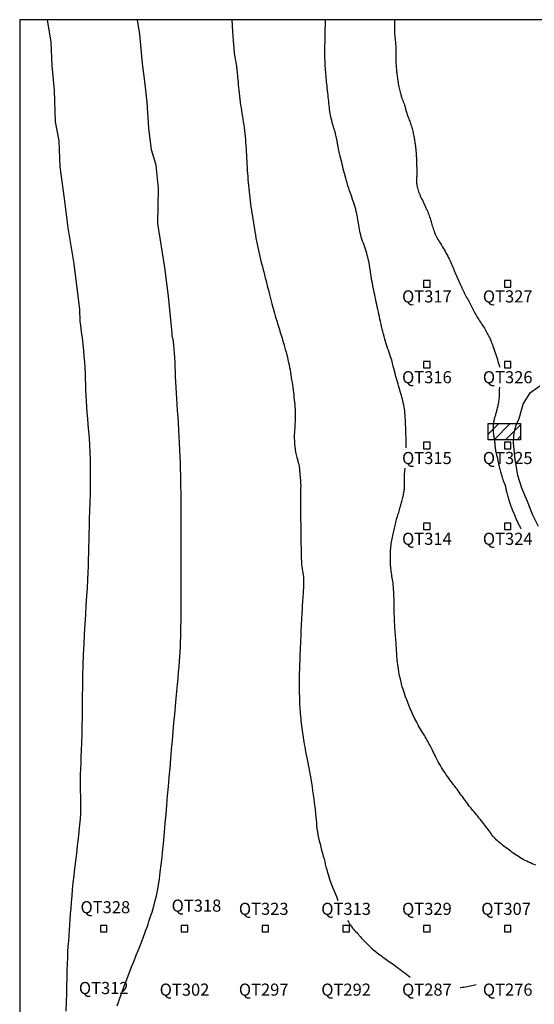
# Model space of a CAD drawing. Extents: x 263 to 337, y 47 to 143.
# Drawn here: x 263 to 294.8, y 82.1 to 143 of the extents above; entities that cross this region are included whole.
import ezdxf
from ezdxf.enums import TextEntityAlignment as Align

# ---------------------------------------------------------------- set-up
doc = ezdxf.new("R2010")
doc.units = 0
doc.header["$MEASUREMENT"] = 0
doc.layers.get('0').update_dxf_attribs({"linetype": 'CONTINUOUS'})
for name, color, linetype in [('1METER', 1, 'CONTINUOUS'), ('BOUND', 7, 'CONTINUOUS'), ('EXCAV', 5, 'CONTINUOUS'), ('PRUEBAS', 7, 'CONTINUOUS'), ('TAMBO', 6, 'CONTINUOUS'), ('TEXT', 3, 'CONTINUOUS')]:
    doc.layers.add(name, color=color, linetype=linetype)
doc.layers.get('0').off()
doc.styles.add('ROMANS', font='romans')

# ---------------------------------------------------------------- blocks, each defined once
blk = doc.blocks.new('*X5')
at = {"color": 0}
for p, q in [((292, 117.344625), (292.655375, 118)), ((292.362482, 117), (293.362482, 118)), ((293.069589, 117), (294, 117.930411)), ((293.776695, 117), (294, 117.223305))]:
    blk.add_line(p, q, dxfattribs=at)

msp = doc.modelspace()

# ---------------------------------------------------------------- linework, layer by layer
at = {"layer": '1METER'}
for points in [[(265.879525, 81.651602), (265.8975, 82.2025), (265.910788, 82.731836), (265.921302, 83.236563), (265.930957, 83.713633), (265.941667, 84.16), (265.954967, 84.57402), (265.970885, 84.959661), (265.989069, 85.322295), (266.009167, 85.667292), (266.030827, 86.000023), (266.053698, 86.325859), (266.077428, 86.650173), (266.101667, 86.978333), (266.126243, 87.315013), (266.151719, 87.662083), (266.178835, 88.020716), (266.208333, 88.392083), (266.240957, 88.777357), (266.277448, 89.177708), (266.318548, 89.59431), (266.365, 90.028333), (266.417038, 90.479531), (266.472865, 90.941979), (266.530176, 91.408333), (266.586667, 91.87125), (266.640033, 92.323385), (266.687969, 92.757396), (266.728171, 93.165938), (266.758333, 93.541667), (266.776924, 93.879684), (266.785495, 94.18487), (266.78637, 94.464548), (266.781875, 94.726042), (266.774333, 94.976676), (266.766068, 95.223776), (266.759404, 95.474665), (266.756667, 95.736667), (266.759596, 96.0164), (266.767604, 96.317656), (266.779518, 96.643522), (266.794167, 96.997083), (266.810378, 97.381426), (266.826979, 97.799635), (266.842799, 98.254798), (266.856667, 98.75), (266.867796, 99.286722), (266.876953, 99.860026), (266.88529, 100.463369), (266.893958, 101.090208), (266.904111, 101.734001), (266.916901, 102.388203), (266.93348, 103.046273), (266.955, 103.701667), (266.982168, 104.348356), (267.013906, 104.98237), (267.048691, 105.600251), (267.085, 106.198542), (267.121309, 106.773786), (267.156094, 107.322526), (267.187832, 107.841305), (267.215, 108.326667), (267.23652, 108.777201), (267.253099, 109.199688), (267.265889, 109.602956), (267.276042, 109.995833), (267.28471, 110.387148), (267.293047, 110.785729), (267.302204, 111.200404), (267.313333, 111.64), (267.327139, 112.110661), (267.342526, 112.607786), (267.357952, 113.124092), (267.371875, 113.652292), (267.382751, 114.185101), (267.389036, 114.715234), (267.389189, 115.235407), (267.381667, 115.738333), (267.365501, 116.218262), (267.342031, 116.675573), (267.313171, 117.112181), (267.280833, 117.53), (267.246934, 117.930944), (267.213385, 118.316927), (267.182103, 118.689863), (267.155, 119.051667), (267.133415, 119.404313), (267.11638, 119.750026), (267.102354, 120.09109), (267.089792, 120.429792), (267.077152, 120.768415), (267.062891, 121.109245), (267.045465, 121.454567), (267.023333, 121.806667), (266.995278, 122.167297), (266.961393, 122.536081), (266.922098, 122.912111), (266.877813, 123.294479), (266.828957, 123.682277), (266.775951, 124.074596), (266.737385, 124.343722), (266.72, 125.06), (266.38, 127.89), (266, 130.11), (265.77, 131.94), (265.5, 133.89), (265.44, 135.5), (265.22, 136.67), (265.16, 138.61), (265, 140.17), (264.94, 141.61), (264.71065, 143)], [(269.033099, 81.976589), (269.172158, 82.378584), (269.316667, 82.783333), (269.466842, 83.190374), (269.620573, 83.595911), (269.775163, 83.995316), (269.927917, 84.383958), (270.076139, 84.75721), (270.217135, 85.110443), (270.34821, 85.439027), (270.466667, 85.738333), (270.570641, 86.005404), (270.661589, 86.243958), (270.741794, 86.459388), (270.813542, 86.657083), (270.879118, 86.842435), (270.940807, 87.020833), (271.000895, 87.197669), (271.061667, 87.378333), (271.124899, 87.567894), (271.190339, 87.77013), (271.257223, 87.988499), (271.324792, 88.226458), (271.392282, 88.487464), (271.458932, 88.774974), (271.523981, 89.092445), (271.586667, 89.443333), (271.646419, 89.829945), (271.703438, 90.249974), (271.758112, 90.699964), (271.810833, 91.176458), (271.861992, 91.675999), (271.911979, 92.19513), (271.961185, 92.730394), (272.01, 93.278333), (272.058753, 93.835749), (272.107526, 94.400469), (272.156338, 94.970579), (272.205208, 95.544167), (272.254157, 96.119316), (272.303203, 96.694115), (272.352367, 97.266647), (272.401667, 97.835), (272.451048, 98.396999), (272.500156, 98.949427), (272.548561, 99.488809), (272.595833, 100.011667), (272.641543, 100.514525), (272.68526, 100.993906), (272.726556, 101.446335), (272.765, 101.868333), (272.800241, 102.257907), (272.83224, 102.618984), (272.861035, 102.956976), (272.886667, 103.277292), (272.909173, 103.585342), (272.928594, 103.886536), (272.944967, 104.186286), (272.958333, 104.49), (272.968786, 104.801989), (272.976641, 105.122161), (272.982269, 105.449326), (272.986042, 105.782292), (272.98833, 106.119867), (272.989505, 106.460859), (272.989938, 106.804079), (272.99, 107.148333), (272.99, 107.492572), (272.99, 107.836302), (272.99, 108.179173), (272.99, 108.520833), (272.99, 108.860931), (272.99, 109.199115), (272.99, 109.535033), (272.99, 109.868333), (272.99, 110.198786), (272.99, 110.526641), (272.99, 110.852269), (272.99, 111.176042), (272.99, 111.49833), (272.99, 111.819505), (272.99, 112.139938), (272.99, 112.46), (272.989938, 112.780319), (272.989505, 113.102552), (272.98833, 113.428613), (272.986042, 113.760417), (272.982269, 114.099876), (272.976641, 114.448906), (272.968786, 114.809421), (272.958333, 115.183333), (272.945033, 115.571663), (272.929115, 115.971849), (272.910931, 116.380433), (272.890833, 116.793958), (272.869173, 117.208968), (272.846302, 117.622005), (272.822572, 118.029613), (272.798333, 118.428333), (272.773949, 118.815355), (272.749818, 119.190443), (272.726351, 119.554007), (272.703958, 119.906458), (272.68305, 120.248206), (272.664036, 120.579661), (272.647327, 120.901234), (272.633333, 121.213333), (272.622074, 121.516104), (272.612005, 121.80862), (272.601195, 122.089691), (272.587708, 122.358125), (272.569613, 122.612731), (272.544974, 122.852318), (272.511859, 123.075693), (272.468333, 123.281667), (272.44, 123.37808), (272.44, 123.61), (272.38, 124.22), (272.21, 125.89), (271.99, 127.67), (271.55, 130.39), (271.6, 132.56), (271.44, 134), (271.16, 134.94), (270.99, 136.28), (270.88, 137.89), (270.77, 139), (270.6, 140.28), (270.44, 142.11), (270.295116, 143)], [(276.11961, 143), (276.166169, 142.262175), (276.207744, 141.683988), (276.244569, 141.244227), (276.276877, 140.921679), (276.304904, 140.695132), (276.328881, 140.543373), (276.349044, 140.445192), (276.365625, 140.379375), (276.378913, 140.327746), (276.389413, 140.284272), (276.397682, 140.245957), (276.40428, 140.209804), (276.409766, 140.172815), (276.414697, 140.131994), (276.419633, 140.084344), (276.425133, 140.026867), (276.431664, 139.957121), (276.439336, 139.874874), (276.448166, 139.780447), (276.458172, 139.674162), (276.469373, 139.556341), (276.481786, 139.427304), (276.49543, 139.287375), (276.510323, 139.136874), (276.526478, 138.976368), (276.543898, 138.807408), (276.562579, 138.631787), (276.582518, 138.451303), (276.603712, 138.267749), (276.626159, 138.082921), (276.649856, 137.898614), (276.674799, 137.716623), (276.700922, 137.538282), (276.727897, 137.363078), (276.755332, 137.190038), (276.782837, 137.018189), (276.810018, 136.846556), (276.836485, 136.674165), (276.861845, 136.500043), (276.885708, 136.323217), (276.907768, 136.142958), (276.928071, 135.959524), (276.946751, 135.77342), (276.963941, 135.585148), (276.979774, 135.395214), (276.994382, 135.20412), (277.0079, 135.012371), (277.020461, 134.820471), (277.032214, 134.628838), (277.043378, 134.437556), (277.054191, 134.246622), (277.064889, 134.056035), (277.075707, 133.865791), (277.086883, 133.675891), (277.098651, 133.48633), (277.11125, 133.297108), (277.12489, 133.108205), (277.139684, 132.919537), (277.15572, 132.730999), (277.173088, 132.542489), (277.191874, 132.353906), (277.212168, 132.165145), (277.234057, 131.976106), (277.257629, 131.786684), (277.282921, 131.596799), (277.30976, 131.406455), (277.337918, 131.21568), (277.367171, 131.024499), (277.397293, 130.83294), (277.428058, 130.641027), (277.459239, 130.448789), (277.490612, 130.25625), (277.522043, 130.063463), (277.553766, 129.870576), (277.58611, 129.677762), (277.619402, 129.485195), (277.653969, 129.293047), (277.69014, 129.101493), (277.728241, 128.910705), (277.7686, 128.720856), (277.811425, 128.532038), (277.85645, 128.344005), (277.903285, 128.15643), (277.951544, 127.968987), (278.000841, 127.781348), (278.050787, 127.593185), (278.100995, 127.404173), (278.151079, 127.213982), (278.200696, 127.022541), (278.24968, 126.830792), (278.297909, 126.639932), (278.345263, 126.451157), (278.39162, 126.265664), (278.436859, 126.084651), (278.480859, 125.909314), (278.523498, 125.740849), (278.564773, 125.579936), (278.605143, 125.425179), (278.645187, 125.274664), (278.685483, 125.126479), (278.726609, 124.97871), (278.769142, 124.829444), (278.81366, 124.676768), (278.860742, 124.518768), (278.910756, 124.354072), (278.963238, 124.183477), (279.017516, 124.008321), (279.072917, 123.829943), (279.128769, 123.649679), (279.184398, 123.46887), (279.239132, 123.288851), (279.292299, 123.110962), (279.343336, 122.936276), (279.392122, 122.764805), (279.438647, 122.596296), (279.482899, 122.430496), (279.524868, 122.267153), (279.564544, 122.106014), (279.601915, 121.946826), (279.63697, 121.789337), (279.669739, 121.633284), (279.700405, 121.47837), (279.729192, 121.324288), (279.756321, 121.170731), (279.782017, 121.017391), (279.806503, 120.863963), (279.830001, 120.710139), (279.852735, 120.555612), (279.874869, 120.400216), (279.896333, 120.244345), (279.916997, 120.088532), (279.936731, 119.933314), (279.955406, 119.779222), (279.972894, 119.626793), (279.989064, 119.476561), (280.003788, 119.329059), (280.016927, 119.184681), (280.028314, 119.043258), (280.037773, 118.904478), (280.045127, 118.76803), (280.050201, 118.633602), (280.052819, 118.500885), (280.052804, 118.369567), (280.04998, 118.239337), (280.044342, 118.109905), (280.036563, 117.981066), (280.027487, 117.852635), (280.017957, 117.724428), (280.008818, 117.59626), (280.000913, 117.467948), (279.995085, 117.339306), (279.99218, 117.210151), (279.992839, 117.080516), (279.99691, 116.951307), (280.004035, 116.823648), (280.01386, 116.698662), (280.02603, 116.577473), (280.04019, 116.461206), (280.055984, 116.350983), (280.073057, 116.24793), (280.091071, 116.152847), (280.109748, 116.065254), (280.12883, 115.984348), (280.148055, 115.909324), (280.167165, 115.839381), (280.185898, 115.773716), (280.203995, 115.711524), (280.221195, 115.652003), (280.237271, 115.594533), (280.252116, 115.539222), (280.26566, 115.486362), (280.277829, 115.436245), (280.28855, 115.389163), (280.297751, 115.345406), (280.305359, 115.305268), (280.3113, 115.269038), (280.315587, 115.236614), (280.318564, 115.206308), (280.32066, 115.17604), (280.322307, 115.143726), (280.323932, 115.107286), (280.325966, 115.064637), (280.328837, 115.013697), (280.332976, 114.952384), (280.338663, 114.879492), (280.345588, 114.797307), (280.353293, 114.708993), (280.36132, 114.617714), (280.369209, 114.526631), (280.376503, 114.438908), (280.382743, 114.357707), (280.38747, 114.286191), (280.390361, 114.226576), (280.391625, 114.177283), (280.391606, 114.135789), (280.390651, 114.099569), (280.389102, 114.066097), (280.387304, 114.032849), (280.385602, 113.997299), (280.384339, 113.956924), (280.383772, 113.909668), (280.383793, 113.855359), (280.38421, 113.794294), (280.384826, 113.72677), (280.385448, 113.653084), (280.385879, 113.573533), (280.385926, 113.488416), (280.385394, 113.398029), (280.38416, 113.302753), (280.382386, 113.203302), (280.38031, 113.100475), (280.378166, 112.99507), (280.37619, 112.887883), (280.374617, 112.779714), (280.373683, 112.67136), (280.373624, 112.56362), (280.374592, 112.457137), (280.376416, 112.351944), (280.378837, 112.247921), (280.381602, 112.144945), (280.384454, 112.042896), (280.387138, 111.941652), (280.389397, 111.841093), (280.390977, 111.741098), (280.391708, 111.641511), (280.391767, 111.542047), (280.391419, 111.442386), (280.390926, 111.342208), (280.390552, 111.241193), (280.390562, 111.139022), (280.391219, 111.035374), (280.392786, 110.929931), (280.395436, 110.822508), (280.398976, 110.713466), (280.403119, 110.603304), (280.407581, 110.492518), (280.412077, 110.381606), (280.41632, 110.271065), (280.420026, 110.161393), (280.42291, 110.053087), (280.424818, 109.946553), (280.426118, 109.841836), (280.427311, 109.738888), (280.428899, 109.637664), (280.431381, 109.538115), (280.435258, 109.440196), (280.441031, 109.343859), (280.449199, 109.249059), (280.460059, 109.155778), (280.473085, 109.064126), (280.487543, 108.974244), (280.502703, 108.886272), (280.517833, 108.800348), (280.532202, 108.716615), (280.545077, 108.635212), (280.555727, 108.556279), (280.56359, 108.479719), (280.568781, 108.404491), (280.571585, 108.329316), (280.572288, 108.252915), (280.571173, 108.174009), (280.568527, 108.091319), (280.564634, 108.003568), (280.559779, 107.909474), (280.554208, 107.808068), (280.54801, 107.699602), (280.541236, 107.584637), (280.533934, 107.463735), (280.526157, 107.337455), (280.517952, 107.206358), (280.509372, 107.071005), (280.500465, 106.931956), (280.491285, 106.789547), (280.481894, 106.643213), (280.472359, 106.492163), (280.462743, 106.335606), (280.453113, 106.172752), (280.443535, 106.002811), (280.434074, 105.824992), (280.424794, 105.638505), (280.415744, 105.442983), (280.406894, 105.239756), (280.3982, 105.030581), (280.389613, 104.817212), (280.381087, 104.601403), (280.372577, 104.384911), (280.364034, 104.169489), (280.355413, 103.956892), (280.346708, 103.748569), (280.338078, 103.544733), (280.329722, 103.345291), (280.32184, 103.15015), (280.314632, 102.959218), (280.308296, 102.772401), (280.303034, 102.589605), (280.299044, 102.410738), (280.296467, 102.235741), (280.295202, 102.064689), (280.29509, 101.897693), (280.295973, 101.734862), (280.29769, 101.576307), (280.300081, 101.422138), (280.302988, 101.272464), (280.306252, 101.127395), (280.30978, 100.986839), (280.313757, 100.849885), (280.318434, 100.715422), (280.324064, 100.582337), (280.330898, 100.449518), (280.339188, 100.315851), (280.349186, 100.180225), (280.361144, 100.041527), (280.375218, 99.898992), (280.391179, 99.753249), (280.408702, 99.605272), (280.427464, 99.456038), (280.44714, 99.306522), (280.467405, 99.1577), (280.487935, 99.010547), (280.508405, 98.86604), (280.52862, 98.724689), (280.5489, 98.58515), (280.569695, 98.445613), (280.591456, 98.304267), (280.614631, 98.159304), (280.639671, 98.008915), (280.667025, 97.851288), (280.697142, 97.684616), (280.730316, 97.507486), (280.766207, 97.320079), (280.804319, 97.122975), (280.844156, 96.916753), (280.88522, 96.701991), (280.927016, 96.47927), (280.969047, 96.249168), (281.010816, 96.012264), (281.051844, 95.769419), (281.091717, 95.522622), (281.130037, 95.274143), (281.166407, 95.02625), (281.200428, 94.781216), (281.231704, 94.541309), (281.259837, 94.308799), (281.28443, 94.085957), (281.305377, 93.87434), (281.323748, 93.672655), (281.340903, 93.478896), (281.358204, 93.291058), (281.377012, 93.107136), (281.398689, 92.925124), (281.424595, 92.743016), (281.456092, 92.558807), (281.494073, 92.371078), (281.537554, 92.180761), (281.585082, 91.989373), (281.635205, 91.798432), (281.686471, 91.609455), (281.737427, 91.423961), (281.78662, 91.243467), (281.832599, 91.069492), (281.874597, 90.902539), (281.914595, 90.739067), (281.95526, 90.574518), (281.999258, 90.404337), (282.049258, 90.223968), (282.107925, 90.028853), (282.177927, 89.814438), (282.261931, 89.576166), (282.361578, 89.311628), (282.474409, 89.027001), (282.596939, 88.730612), (282.695962, 88.5)], [(286.914738, 116.5), (286.915067, 116.615144), (286.914524, 116.745613), (286.913137, 116.882766), (286.910969, 117.02542), (286.908078, 117.172392), (286.904527, 117.322498), (286.900375, 117.474555), (286.895684, 117.627381), (286.890513, 117.779791), (286.884864, 117.930747), (286.878496, 118.079783), (286.871106, 118.226577), (286.862394, 118.370808), (286.852058, 118.512154), (286.839796, 118.650294), (286.825309, 118.784906), (286.808293, 118.915668), (286.788535, 119.042416), (286.766174, 119.165619), (286.741434, 119.285899), (286.714542, 119.403883), (286.685722, 119.520195), (286.6552, 119.63546), (286.623203, 119.750302), (286.589954, 119.865347), (286.555673, 119.981189), (286.520545, 120.098304), (286.484751, 120.217136), (286.448468, 120.33813), (286.411877, 120.461731), (286.375156, 120.588385), (286.338483, 120.718535), (286.302039, 120.852628), (286.265923, 120.99087), (286.229912, 121.132512), (286.193705, 121.276566), (286.157002, 121.422045), (286.1195, 121.567961), (286.080899, 121.713329), (286.040897, 121.857159), (285.999193, 121.998464), (285.955614, 122.136591), (285.910504, 122.272215), (285.864337, 122.406347), (285.817584, 122.539995), (285.77072, 122.67417), (285.724216, 122.80988), (285.678546, 122.948136), (285.634183, 123.089946), (285.591495, 123.236022), (285.550434, 123.38588), (285.51085, 123.538738), (285.472589, 123.693813), (285.4355, 123.850323), (285.399431, 124.007486), (285.364231, 124.16452), (285.329746, 124.320642), (285.295836, 124.475229), (285.262396, 124.628294), (285.229333, 124.780009), (285.196554, 124.930545), (285.163965, 125.080075), (285.131473, 125.228769), (285.098983, 125.376801), (285.066403, 125.524342), (285.033702, 125.67153), (285.001102, 125.818369), (284.968889, 125.964829), (284.937348, 126.11088), (284.906766, 126.256493), (284.877428, 126.401638), (284.849619, 126.546285), (284.823626, 126.690404), (284.799606, 126.833923), (284.777211, 126.976594), (284.755966, 127.118129), (284.735394, 127.258238), (284.715022, 127.396632), (284.694372, 127.533021), (284.672969, 127.667116), (284.650338, 127.798627), (284.626062, 127.927403), (284.599955, 128.053844), (284.571892, 128.178487), (284.541747, 128.301871), (284.509392, 128.424532), (284.474702, 128.547009), (284.437551, 128.669839), (284.397812, 128.793561), (284.35555, 128.918555), (284.311602, 129.044579), (284.266993, 129.171235), (284.222751, 129.298123), (284.179903, 129.424846), (284.139475, 129.551003), (284.102495, 129.676198), (284.06999, 129.800031), (284.042626, 129.922236), (284.019628, 130.043082), (283.99986, 130.162972), (283.982187, 130.282308), (283.965474, 130.40149), (283.948585, 130.520922), (283.930384, 130.641006), (283.909736, 130.762142), (283.885711, 130.884722), (283.858202, 131.009085), (283.827307, 131.13556), (283.793125, 131.264475), (283.755754, 131.396158), (283.715294, 131.530937), (283.671842, 131.669141), (283.625497, 131.811098), (283.576467, 131.956965), (283.525393, 132.106221), (283.473029, 132.258174), (283.420124, 132.412133), (283.36743, 132.567405), (283.315699, 132.723299), (283.265682, 132.879123), (283.218131, 133.034185), (283.173622, 133.187817), (283.132029, 133.33945), (283.093052, 133.488536), (283.056391, 133.634532), (283.021745, 133.776889), (282.988815, 133.915064), (282.957298, 134.048508), (282.926896, 134.176678), (282.897398, 134.299099), (282.868957, 134.415594), (282.841816, 134.526057), (282.816218, 134.630384), (282.792406, 134.728468), (282.770625, 134.820204), (282.751116, 134.905488), (282.734123, 134.984213), (282.719739, 135.056569), (282.707453, 135.123912), (282.696603, 135.187894), (282.686528, 135.250165), (282.676567, 135.312378), (282.666057, 135.376183), (282.654339, 135.44323), (282.640749, 135.515172), (282.624769, 135.593248), (282.606441, 135.677062), (282.585953, 135.765804), (282.563489, 135.858668), (282.539236, 135.954844), (282.513378, 136.053525), (282.486102, 136.153903), (282.457592, 136.25517), (282.428085, 136.356706), (282.398013, 136.458652), (282.367858, 136.561333), (282.338104, 136.665077), (282.309231, 136.770213), (282.281724, 136.877068), (282.256065, 136.985969), (282.232735, 137.097244), (282.212063, 137.211156), (282.193758, 137.327712), (282.177376, 137.446855), (282.162471, 137.568527), (282.148597, 137.692672), (282.135311, 137.81923), (282.122167, 137.948146), (282.108719, 138.079362), (282.094632, 138.212717), (282.080001, 138.347643), (282.065034, 138.483468), (282.049936, 138.619519), (282.034913, 138.755124), (282.020169, 138.889613), (282.005911, 139.022312), (281.992345, 139.152551), (281.979638, 139.279835), (281.967798, 139.404389), (281.956796, 139.526614), (281.946603, 139.646912), (281.93719, 139.765685), (281.928528, 139.883336), (281.920586, 140.000265), (281.913335, 140.116876), (281.906761, 140.23347), (281.900913, 140.349944), (281.895853, 140.466095), (281.891644, 140.58172), (281.888349, 140.696617), (281.886032, 140.810582), (281.884756, 140.923412), (281.884583, 141.034904), (281.885529, 141.144914), (281.887419, 141.253526), (281.890029, 141.360885), (281.893136, 141.467134), (281.896516, 141.572417), (281.899946, 141.676878), (281.903203, 141.78066), (281.906064, 141.883906), (281.908367, 141.987332), (281.910204, 142.093933), (281.911727, 142.207278), (281.91309, 142.330933), (281.914447, 142.468465), (281.915951, 142.623442), (281.917754, 142.799431), (281.920012, 143)], [(286.192922, 143), (286.187352, 142.78175), (286.186059, 142.588), (286.188353, 142.416292), (286.193542, 142.264167), (286.200934, 142.129166), (286.209837, 142.008829), (286.21956, 141.900699), (286.229412, 141.802315), (286.238798, 141.711388), (286.247518, 141.626302), (286.255465, 141.54561), (286.262538, 141.467863), (286.268631, 141.391615), (286.273641, 141.315419), (286.277464, 141.237826), (286.279995, 141.15739), (286.281208, 141.073051), (286.281383, 140.985303), (286.280879, 140.895028), (286.280053, 140.803107), (286.279264, 140.710422), (286.27887, 140.617855), (286.279228, 140.526288), (286.280696, 140.436602), (286.283543, 140.349464), (286.287673, 140.264684), (286.292904, 140.181857), (286.299051, 140.100577), (286.305929, 140.02044), (286.313354, 139.94104), (286.321142, 139.861971), (286.329108, 139.782829), (286.337139, 139.70325), (286.345402, 139.623032), (286.354134, 139.542017), (286.363573, 139.460045), (286.373955, 139.376957), (286.385519, 139.292592), (286.398502, 139.206792), (286.413141, 139.119397), (286.429568, 139.030445), (286.447494, 138.940767), (286.466522, 138.851388), (286.486259, 138.763337), (286.506308, 138.677642), (286.526275, 138.595328), (286.545765, 138.517425), (286.564381, 138.444959), (286.581838, 138.378666), (286.598284, 138.318117), (286.613974, 138.262591), (286.629165, 138.211366), (286.644114, 138.163723), (286.659076, 138.11894), (286.674309, 138.076295), (286.690069, 138.035069), (286.706525, 137.994605), (286.723494, 137.954505), (286.740709, 137.914436), (286.7579, 137.874065), (286.7748, 137.83306), (286.791137, 137.791087), (286.806645, 137.747814), (286.821053, 137.702907), (286.834227, 137.656084), (286.846559, 137.607266), (286.858576, 137.556423), (286.870806, 137.503526), (286.883774, 137.448547), (286.898008, 137.391456), (286.914034, 137.332224), (286.932379, 137.270822), (286.953401, 137.207257), (286.976783, 137.141672), (287.002041, 137.074247), (287.028689, 137.005163), (287.056243, 136.934597), (287.084217, 136.862731), (287.112127, 136.789742), (287.139487, 136.715812), (287.165895, 136.641105), (287.191278, 136.565729), (287.215646, 136.489778), (287.239008, 136.413346), (287.261374, 136.336527), (287.282754, 136.259415), (287.303157, 136.182104), (287.322593, 136.104688), (287.34107, 136.027302), (287.358581, 135.950249), (287.37512, 135.873874), (287.390681, 135.798522), (287.405254, 135.724538), (287.418834, 135.652267), (287.431413, 135.582052), (287.442983, 135.51424), (287.453559, 135.448993), (287.463241, 135.385748), (287.472152, 135.32376), (287.480413, 135.262283), (287.488148, 135.200574), (287.495478, 135.137887), (287.502526, 135.073476), (287.509413, 135.006598), (287.516225, 134.93673), (287.522894, 134.864242), (287.529317, 134.789729), (287.53539, 134.713785), (287.541009, 134.637003), (287.546069, 134.559976), (287.550467, 134.483299), (287.554098, 134.407566), (287.556907, 134.333319), (287.559031, 134.260894), (287.560655, 134.190578), (287.561967, 134.122656), (287.56315, 134.057413), (287.564391, 133.995134), (287.565876, 133.936107), (287.567791, 133.880615), (287.570242, 133.828729), (287.573026, 133.77966), (287.575859, 133.732403), (287.57846, 133.685951), (287.580546, 133.6393), (287.581835, 133.591445), (287.582043, 133.541381), (287.580888, 133.488103), (287.578228, 133.43086), (287.574478, 133.369924), (287.570195, 133.30582), (287.565936, 133.239076), (287.562255, 133.170216), (287.559709, 133.099768), (287.558854, 133.028257), (287.560246, 132.95621), (287.564375, 132.884012), (287.571469, 132.811488), (287.581689, 132.738323), (287.595196, 132.664202), (287.612153, 132.58881), (287.63272, 132.51183), (287.657059, 132.432949), (287.685332, 132.35185), (287.717573, 132.268326), (287.753309, 132.182595), (287.791939, 132.094983), (287.832865, 132.005818), (287.875485, 131.915425), (287.9192, 131.824129), (287.96341, 131.732259), (288.007514, 131.640139), (288.050969, 131.548102), (288.093465, 131.456506), (288.134745, 131.365717), (288.174554, 131.276099), (288.212639, 131.188017), (288.248743, 131.101836), (288.282612, 131.01792), (288.313991, 130.936635), (288.342749, 130.858162), (288.369248, 130.781949), (288.393977, 130.707261), (288.417422, 130.633363), (288.44007, 130.559521), (288.462408, 130.484998), (288.484922, 130.40906), (288.508101, 130.330972), (288.532387, 130.250212), (288.55805, 130.167111), (288.585315, 130.082213), (288.614409, 129.996063), (288.645557, 129.909205), (288.678985, 129.822184), (288.714918, 129.735543), (288.753583, 129.649826), (288.795129, 129.565384), (288.8394, 129.481788), (288.886163, 129.398412), (288.935187, 129.314634), (288.986238, 129.229829), (289.039084, 129.143373), (289.093492, 129.054642), (289.149231, 128.963013), (289.206018, 128.868084), (289.263366, 128.770348), (289.320741, 128.670521), (289.377607, 128.569318), (289.433427, 128.467456), (289.487668, 128.365649), (289.539793, 128.264613), (289.589265, 128.165065), (289.635722, 128.067544), (289.679483, 127.97189), (289.72104, 127.877766), (289.760885, 127.784836), (289.79951, 127.692763), (289.837405, 127.601212), (289.875064, 127.509846), (289.912977, 127.418329), (289.951538, 127.326404), (289.990751, 127.234133), (290.03052, 127.141655), (290.070749, 127.049112), (290.111344, 126.956645), (290.152209, 126.864393), (290.193249, 126.772499), (290.23437, 126.681102), (290.275506, 126.590333), (290.316719, 126.500281), (290.358101, 126.411025), (290.399745, 126.322643), (290.441741, 126.235214), (290.484182, 126.148817), (290.527161, 126.06353), (290.57077, 125.979432), (290.615048, 125.896546), (290.659827, 125.814671), (290.70489, 125.733551), (290.750015, 125.652928), (290.794983, 125.572546), (290.839575, 125.492149), (290.883572, 125.41148), (290.926753, 125.330282), (290.968993, 125.248387), (291.01054, 125.165982), (291.051737, 125.083342), (291.092926, 125.000742), (291.134449, 124.918457), (291.176649, 124.836762), (291.219867, 124.755933), (291.264446, 124.676244), (291.310624, 124.597872), (291.35822, 124.5206), (291.406947, 124.444112), (291.456519, 124.368093), (291.506653, 124.292227), (291.55706, 124.216198), (291.607456, 124.139691), (291.657555, 124.062389), (291.707079, 123.984092), (291.755775, 123.905056), (291.803402, 123.82565), (291.849716, 123.746246), (291.894473, 123.667213), (291.93743, 123.588923), (291.978343, 123.511745), (292.016969, 123.43605), (292.053207, 123.361934), (292.087526, 123.288399), (292.120538, 123.214173), (292.152855, 123.137984), (292.185087, 123.05856), (292.217847, 122.974629), (292.251747, 122.884918), (292.287398, 122.788156), (292.325198, 122.683534), (292.364696, 122.572104), (292.405225, 122.45538), (292.446119, 122.334877), (292.486713, 122.21211), (292.526341, 122.088594), (292.564337, 121.965843), (292.600036, 121.845373), (292.632885, 121.728637), (292.66279, 121.616841), (292.689771, 121.511131), (292.692492, 121.5)], [(292.689512, 120.25), (292.688744, 120.242562), (292.681905, 120.152284), (292.677147, 120.0626), (292.673834, 119.973679), (292.671329, 119.885691), (292.668998, 119.798806), (292.666202, 119.713195), (292.662307, 119.629027), (292.656676, 119.546472), (292.648826, 119.465673), (292.638884, 119.386665), (292.627128, 119.309456), (292.613838, 119.234054), (292.599293, 119.160467), (292.583773, 119.088704), (292.567556, 119.018773), (292.550923, 118.95068), (292.534122, 118.884436), (292.517283, 118.820046), (292.500507, 118.757519), (292.483892, 118.696862), (292.467538, 118.638081), (292.451546, 118.581185), (292.436015, 118.526181), (292.421044, 118.473076), (292.406723, 118.421833), (292.393087, 118.372238), (292.380163, 118.324029), (292.367975, 118.276949), (292.35655, 118.230737), (292.345913, 118.185134), (292.336089, 118.13988), (292.327104, 118.094716), (292.318988, 118.049399), (292.311798, 118.003751), (292.305593, 117.957614), (292.300434, 117.910826), (292.296382, 117.863227), (292.293499, 117.814657), (292.291844, 117.764956), (292.291478, 117.713963), (292.292438, 117.661571), (292.294658, 117.607879), (292.29805, 117.553039), (292.302524, 117.497203), (292.307991, 117.440524), (292.314361, 117.383154), (292.321546, 117.325244), (292.329455, 117.266946), (292.337978, 117.208404), (292.346918, 117.149726), (292.356057, 117.091012), (292.365177, 117.032361), (292.374059, 116.973872), (292.382486, 116.915644), (292.39024, 116.857778), (292.397101, 116.800373), (292.402964, 116.743447), (292.408171, 116.686697), (292.413177, 116.629738), (292.418434, 116.572187), (292.424398, 116.513659), (292.431523, 116.45377), (292.440262, 116.392135), (292.451069, 116.32837), (292.464224, 116.262307), (292.479306, 116.194637), (292.495719, 116.126267), (292.512866, 116.058106), (292.530152, 115.991059), (292.54698, 115.926035), (292.562755, 115.86394), (292.57688, 115.805682), (292.588965, 115.75178), (292.599443, 115.701195), (292.608952, 115.652502), (292.61813, 115.604275), (292.627616, 115.555086), (292.638048, 115.503511), (292.650064, 115.448122), (292.664303, 115.387494), (292.681187, 115.320725), (292.700271, 115.249015), (292.720894, 115.174088), (292.742397, 115.097669), (292.764118, 115.021482), (292.785396, 114.947252), (292.805571, 114.876705), (292.823983, 114.811563), (292.840152, 114.753118), (292.854325, 114.700922), (292.866932, 114.654093), (292.8784, 114.61175), (292.889158, 114.573011), (292.899635, 114.536995), (292.910261, 114.502819), (292.921462, 114.469602), (292.933536, 114.436692), (292.946245, 114.404357), (292.959221, 114.373095), (292.972094, 114.343404), (292.984495, 114.315782), (292.996055, 114.290726), (293.006405, 114.268736), (293.015175, 114.250308), (293.022136, 114.235593), (293.027623, 114.223351), (293.032111, 114.211995), (293.036074, 114.199937), (293.039986, 114.185588), (293.044324, 114.167363), (293.049561, 114.143672), (293.056173, 114.112929), (293.064537, 114.073975), (293.074647, 114.027368), (293.086401, 113.974096), (293.099694, 113.915146), (293.114424, 113.851506), (293.130488, 113.784163), (293.147783, 113.714104), (293.166205, 113.642317), (293.185637, 113.569704), (293.2059, 113.496827), (293.226801, 113.424163), (293.248144, 113.352189), (293.269737, 113.28138), (293.291385, 113.212213), (293.312895, 113.145166), (293.334073, 113.080715), (293.354787, 113.019175), (293.375152, 112.96022), (293.395344, 112.903361), (293.415539, 112.848111), (293.435915, 112.793981), (293.456648, 112.740484), (293.477915, 112.687132), (293.499891, 112.633437), (293.522685, 112.579029), (293.546123, 112.524016), (293.569965, 112.468621), (293.593969, 112.41307), (293.617894, 112.357589), (293.641497, 112.302403), (293.664538, 112.247735), (293.686774, 112.193813), (293.708126, 112.140702), (293.729159, 112.087837), (293.7506, 112.034493), (293.773178, 111.979948), (293.797618, 111.923476), (293.824648, 111.864353), (293.854995, 111.801856), (293.889387, 111.73526), (293.928266, 111.664162), (293.970945, 111.589437), (294.01645, 111.51228), (294.023869, 111.5)], [(294.947445, 90.685276), (294.830476, 90.726541), (294.714933, 90.769994), (294.601122, 90.816147), (294.489302, 90.865378), (294.379537, 90.917528), (294.271841, 90.9723), (294.16623, 91.029401), (294.062718, 91.088534), (293.961321, 91.149407), (293.862053, 91.211722), (293.764929, 91.275186), (293.669929, 91.33952), (293.576888, 91.404511), (293.485608, 91.469964), (293.395891, 91.535683), (293.307536, 91.601471), (293.220346, 91.667133), (293.13412, 91.732472), (293.048661, 91.797294), (292.963867, 91.861503), (292.880032, 91.925412), (292.797549, 91.989437), (292.716811, 92.053993), (292.638209, 92.119494), (292.562137, 92.186354), (292.488986, 92.25499), (292.41915, 92.325816), (292.352818, 92.399155), (292.28937, 92.474965), (292.227984, 92.553112), (292.167837, 92.633462), (292.108107, 92.715881), (292.047971, 92.800235), (291.986606, 92.88639), (291.923191, 92.974213), (291.857106, 93.063535), (291.788545, 93.154053), (291.717908, 93.245428), (291.645591, 93.337323), (291.571993, 93.429399), (291.497513, 93.521319), (291.422548, 93.612745), (291.347496, 93.703338), (291.272721, 93.792845), (291.198448, 93.881343), (291.124867, 93.968994), (291.052168, 94.05596), (290.980541, 94.142402), (290.910176, 94.228483), (290.841264, 94.314363), (290.773995, 94.400205), (290.708457, 94.486158), (290.644335, 94.572321), (290.581211, 94.658779), (290.518668, 94.745619), (290.456289, 94.832927), (290.393657, 94.920789), (290.330354, 95.009292), (290.265964, 95.098522), (290.200148, 95.188577), (290.132888, 95.279606), (290.064247, 95.371766), (289.994284, 95.46522), (289.923061, 95.560125), (289.85064, 95.656643), (289.777082, 95.754932), (289.702449, 95.855154), (289.626859, 95.957431), (289.55066, 96.061749), (289.474259, 96.168054), (289.398062, 96.276296), (289.322475, 96.386422), (289.247904, 96.498381), (289.174755, 96.61212), (289.103433, 96.727589), (289.034293, 96.844593), (288.967474, 96.962368), (288.903065, 97.080011), (288.841152, 97.196615), (288.781823, 97.311277), (288.725165, 97.423089), (288.671266, 97.531148), (288.620214, 97.634548), (288.571961, 97.732691), (288.525926, 97.826209), (288.481391, 97.91604), (288.437638, 98.003123), (288.393952, 98.088397), (288.349615, 98.172799), (288.303911, 98.25727), (288.256122, 98.342747), (288.205713, 98.430017), (288.152879, 98.519261), (288.097993, 98.610507), (288.041431, 98.703784), (287.983568, 98.79912), (287.924779, 98.896545), (287.865441, 98.996086), (287.805927, 99.097772), (287.746592, 99.201546), (287.687708, 99.307009), (287.629526, 99.413674), (287.572297, 99.521056), (287.516272, 99.628669), (287.461702, 99.736027), (287.408838, 99.842645), (287.357931, 99.948038), (287.309123, 100.051931), (287.262123, 100.154896), (287.216529, 100.257719), (287.171943, 100.361185), (287.127963, 100.466076), (287.084189, 100.573179), (287.040221, 100.683277), (286.995657, 100.797155), (286.95023, 100.915467), (286.904198, 101.038346), (286.857948, 101.165795), (286.811871, 101.297817), (286.766356, 101.434414), (286.721792, 101.57559), (286.678569, 101.721346), (286.637075, 101.871685), (286.597666, 102.026334), (286.560555, 102.183907), (286.52592, 102.342743), (286.493942, 102.501182), (286.464798, 102.65756), (286.438669, 102.810217), (286.415733, 102.957491), (286.396168, 103.097721), (286.380035, 103.229745), (286.36692, 103.354401), (286.356289, 103.473027), (286.347608, 103.586961), (286.340343, 103.697541), (286.333962, 103.806104), (286.327931, 103.91399), (286.321716, 104.022535), (286.314885, 104.132851), (286.307418, 104.245138), (286.299392, 104.35937), (286.290889, 104.47552), (286.281989, 104.593563), (286.272771, 104.713471), (286.263315, 104.835219), (286.253702, 104.95878), (286.244027, 105.084067), (286.234455, 105.210757), (286.225166, 105.338463), (286.216339, 105.466801), (286.208155, 105.595387), (286.200795, 105.723834), (286.194438, 105.851758), (286.189265, 105.978774), (286.185374, 106.104685), (286.182542, 106.230044), (286.18046, 106.355592), (286.178824, 106.48207), (286.177327, 106.610218), (286.175662, 106.740777), (286.173523, 106.874489), (286.170605, 107.012094), (286.166641, 107.153925), (286.161528, 107.298684), (286.155206, 107.444666), (286.147612, 107.590165), (286.138685, 107.733477), (286.128362, 107.872895), (286.116582, 108.006715), (286.103283, 108.13323), (286.088493, 108.251259), (286.072601, 108.361721), (286.056083, 108.466057), (286.039417, 108.565708), (286.023081, 108.662116), (286.007553, 108.756724), (285.99331, 108.850972), (285.98083, 108.946303), (285.970479, 109.043856), (285.96218, 109.143556), (285.955744, 109.245029), (285.950981, 109.347897), (285.947704, 109.451783), (285.945722, 109.556313), (285.944847, 109.661108), (285.94489, 109.765793), (285.945731, 109.870046), (285.94753, 109.973759), (285.950516, 110.076879), (285.954916, 110.179353), (285.960959, 110.281127), (285.968874, 110.382148), (285.97889, 110.482363), (285.991235, 110.581719), (286.006034, 110.680175), (286.023002, 110.777747), (286.041749, 110.874465), (286.061887, 110.970355), (286.083026, 111.065448), (286.104777, 111.159772), (286.126752, 111.253356), (286.148561, 111.346229), (286.169918, 111.438422), (286.190946, 111.529982), (286.211873, 111.620959), (286.232924, 111.711403), (286.254327, 111.801364), (286.276307, 111.89089), (286.299091, 111.980033), (286.322906, 112.068841), (286.347885, 112.157313), (286.373784, 112.24524), (286.400266, 112.332361), (286.426994, 112.418415), (286.453633, 112.503142), (286.479844, 112.58628), (286.505291, 112.66757), (286.529637, 112.74675), (286.552633, 112.823697), (286.57439, 112.898839), (286.595103, 112.972741), (286.614971, 113.045966), (286.634191, 113.119081), (286.652961, 113.19265), (286.671477, 113.267237), (286.689938, 113.343408), (286.708442, 113.421473), (286.726699, 113.500716), (286.744319, 113.58017), (286.760911, 113.658866), (286.776086, 113.735833), (286.789454, 113.810103), (286.800625, 113.880706), (286.80921, 113.946674), (286.814961, 114.007374), (286.818198, 114.063524), (286.81938, 114.116177), (286.81897, 114.166388), (286.817428, 114.21521), (286.815216, 114.263697), (286.812795, 114.312904), (286.810626, 114.363885), (286.809104, 114.417594), (286.808359, 114.474596), (286.808454, 114.535355), (286.809453, 114.600336), (286.811419, 114.670004), (286.814416, 114.744823), (286.818506, 114.825259), (286.823755, 114.911776), (286.83017, 115.004572), (286.837541, 115.102772), (286.845602, 115.205238), (286.849199, 115.25)], [(283.296372, 87.25), (283.341316, 87.169331), (283.438956, 87.009011), (283.526642, 86.878361), (283.605004, 86.773122), (283.67467, 86.689038), (283.736268, 86.62185), (283.790429, 86.5673), (283.83778, 86.521131), (283.879134, 86.479555), (283.916038, 86.440663), (283.950223, 86.403015), (283.983418, 86.365173), (284.017354, 86.325698), (284.053761, 86.28315), (284.094369, 86.236091), (284.140909, 86.183082), (284.194712, 86.123102), (284.255514, 86.056802), (284.322653, 85.985251), (284.395464, 85.909518), (284.473286, 85.830673), (284.555456, 85.749785), (284.64131, 85.667923), (284.730186, 85.586155), (284.821434, 85.505413), (284.914462, 85.426066), (285.00869, 85.348346), (285.103539, 85.272483), (285.198429, 85.198708), (285.292781, 85.127253), (285.386016, 85.058348), (285.477554, 84.992225), (285.567056, 84.928902), (285.655149, 84.867545), (285.742698, 84.807111), (285.830569, 84.746553), (285.919628, 84.684827), (286.010742, 84.620886), (286.104775, 84.553687), (286.202595, 84.482183), (286.304741, 84.405712), (286.410444, 84.32514), (286.518612, 84.241717), (286.628149, 84.15669), (286.737963, 84.071309), (286.846957, 83.986822), (286.954039, 83.904479), (287.058115, 83.825528), (287.158323, 83.750995), (287.159694, 83.75)], [(290.25, 83.097545), (290.277423, 83.101675), (290.380117, 83.118325), (290.48255, 83.136076), (290.584236, 83.154813), (290.684688, 83.17442), (290.783566, 83.194745), (290.881106, 83.215487), (290.977691, 83.236307), (291.073702, 83.256867), (291.169522, 83.276829), (291.25, 83.292776)]]:
    msp.add_lwpolyline(points, dxfattribs=at)
at = {"layer": 'BOUND'}
msp.add_lwpolyline([(263, 47), (337, 47), (337, 143), (263, 143)], close=True, dxfattribs=at)
at = {"layer": 'EXCAV'}
msp.add_lwpolyline([(292, 117), (292, 118), (294, 118), (294, 117)], close=True, dxfattribs=at)
at = {"layer": 'PRUEBAS'}
for points in [[(288, 126.45), (288.4, 126.45), (288.4, 126.85), (288, 126.85)], [(293, 126.45), (293.4, 126.45), (293.4, 126.85), (293, 126.85)], [(288, 121.45), (288.4, 121.45), (288.4, 121.85), (288, 121.85)], [(293, 121.45), (293.4, 121.45), (293.4, 121.85), (293, 121.85)], [(288, 116.45), (288.4, 116.45), (288.4, 116.85), (288, 116.85)], [(293, 116.45), (293.4, 116.45), (293.4, 116.85), (293, 116.85)], [(288, 111.45), (288.4, 111.45), (288.4, 111.85), (288, 111.85)], [(293, 111.45), (293.4, 111.45), (293.4, 111.85), (293, 111.85)], [(268, 86.55), (268.4, 86.55), (268.4, 86.95), (268, 86.95)], [(273, 86.55), (273.4, 86.55), (273.4, 86.95), (273, 86.95)], [(278, 86.55), (278.4, 86.55), (278.4, 86.95), (278, 86.95)], [(283, 86.55), (283.4, 86.55), (283.4, 86.95), (283, 86.95)], [(288, 86.55), (288.4, 86.55), (288.4, 86.95), (288, 86.95)], [(293, 86.55), (293.4, 86.55), (293.4, 86.95), (293, 86.95)]]:
    msp.add_lwpolyline(points, close=True, dxfattribs=at)
at = {"layer": 'TAMBO'}
msp.add_lwpolyline([(295.196472, 120.317407), (294.559648, 119.873901), (294.167844, 119.250868), (294.028453, 118.811099), (293.882906, 118.29967), (293.73216, 117.941877), (293.613705, 117.608818), (293.565497, 117.281312), (293.53271, 116.795738), (293.641068, 115.785812), (293.800804, 114.816631), (294.059305, 114.02259), (294.398176, 113.206262), (294.73249, 112.350453), (295.077692, 111.646749)], dxfattribs=at)

# ---------------------------------------------------------------- block references
at = {"layer": 'EXCAV'}
msp.add_blockref('*X5', (0, 0), dxfattribs=at)

# ---------------------------------------------------------------- texts
at = {"layer": 'TEXT', "style": 'ROMANS'}
for s, p in [('QT317', (288.2, 125.5)), ('QT327', (293.2, 125.5)), ('QT316', (288.2, 120.5)), ('QT326', (293.2, 120.5)), ('QT315', (288.2, 115.5)), ('QT325', (293.2, 115.5)), ('QT314', (288.2, 110.5)), ('QT324', (293.2, 110.5)), ('QT328', (268.3, 87.7)), ('QT323', (278.1, 87.6)), ('QT313', (283.2, 87.6)), ('QT329', (288.2, 87.6)), ('QT307', (293.1, 87.6)), ('QT312', (268.2, 82.7)), ('QT302', (273.2, 82.6)), ('QT297', (278.1, 82.6)), ('QT292', (283.2, 82.6)), ('QT287', (288.2, 82.6)), ('QT276', (293.2, 82.6))]:
    msp.add_text(s, height=0.75, dxfattribs=at).set_placement(p, align=Align.CENTER)
msp.add_text('QT318', height=0.75, dxfattribs=at).set_placement((272.4, 87.8))

doc.saveas('drawing.dxf')
